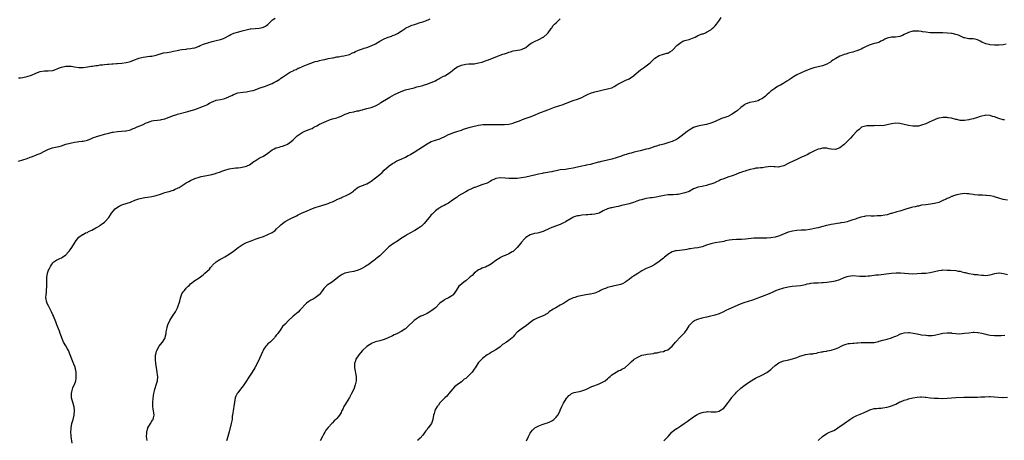
# Model space of a CAD drawing. Units: inches. Extents: x 2571000 to 2574000, y 1542000 to 1545000.
# Drawn here: x 2572578 to 2573036, y 1542669 to 1542865 of the extents above; entities that cross this region are included whole.
import ezdxf

# ---------------------------------------------------------------- set-up
doc = ezdxf.new("R2010")
doc.units = ezdxf.units.IN
doc.header["$MEASUREMENT"] = 0
doc.layers.add('LD25711542_10ft', color=112, linetype='Continuous')

msp = doc.modelspace()

# ---------------------------------------------------------------- linework, layer by layer
at = {"layer": 'LD25711542_10ft'}
for points, elevation in [([(2572636.8, 1542669.2), (2572636.57, 1542671), (2572636.61, 1542672.61), (2572636.64, 1542673), (2572637, 1542674.37), (2572637.17, 1542674.83), (2572637.21, 1542675), (2572638.32, 1542677), (2572639, 1542678.17), (2572639.37, 1542678.63), (2572639.57, 1542679), (2572639.73, 1542679.73), (2572640.1, 1542681), (2572639.96, 1542682.04), (2572639.81, 1542683), (2572639.67, 1542683.67), (2572639.44, 1542685), (2572639.45, 1542686.55), (2572639.44, 1542687), (2572639.82, 1542690.18), (2572639.96, 1542691), (2572640.28, 1542692.28), (2572640.4, 1542693), (2572640.52, 1542693.48), (2572641.09, 1542695), (2572641.68, 1542697), (2572641.8, 1542699), (2572641.69, 1542699.69), (2572641.51, 1542701), (2572641.14, 1542703.14), (2572640.91, 1542704.91), (2572640.75, 1542707), (2572640.78, 1542708.78), (2572640.77, 1542709), (2572640.8, 1542709.2), (2572641.21, 1542710.79), (2572641.29, 1542711), (2572642.46, 1542713), (2572643, 1542713.79), (2572644.02, 1542715), (2572645, 1542716.6), (2572645.22, 1542717), (2572645.25, 1542717.25), (2572645.67, 1542719), (2572645.74, 1542719.74), (2572645.93, 1542721), (2572646.15, 1542721.85), (2572646.47, 1542723), (2572647.43, 1542725), (2572648.67, 1542727), (2572649.99, 1542729), (2572651.01, 1542730.99), (2572651.97, 1542734.03), (2572652.11, 1542735), (2572652.8, 1542737), (2572653, 1542737.38), (2572653.64, 1542738.36), (2572654.12, 1542739), (2572655, 1542740.1), (2572655.95, 1542741), (2572656.46, 1542741.54), (2572657, 1542742.14), (2572659, 1542743.69), (2572661, 1542744.94), (2572662.2, 1542745.8), (2572663, 1542746.43), (2572663.3, 1542746.7), (2572663.7, 1542747), (2572665.77, 1542749), (2572666.33, 1542749.67), (2572667, 1542750.44), (2572667.24, 1542750.76), (2572667.45, 1542751), (2572669, 1542752.36), (2572669.85, 1542753), (2572670.62, 1542753.38), (2572671, 1542753.59), (2572671.93, 1542754.07), (2572673, 1542754.67), (2572675, 1542755.93), (2572676.45, 1542757), (2572677, 1542757.36), (2572679.19, 1542759), (2572681, 1542760.19), (2572682.42, 1542761), (2572683, 1542761.29), (2572685.66, 1542762.34), (2572687.12, 1542762.88), (2572689, 1542763.48), (2572691, 1542764.18), (2572693, 1542764.99), (2572695, 1542766.06), (2572696.31, 1542767), (2572697, 1542767.63), (2572698.4, 1542769), (2572698.67, 1542769.33), (2572699, 1542769.6), (2572699.74, 1542770.26), (2572701, 1542771.08), (2572703, 1542772.2), (2572704.9, 1542773.1), (2572705, 1542773.13), (2572706.22, 1542773.78), (2572707, 1542774.15), (2572708.62, 1542775), (2572709, 1542775.18), (2572711, 1542775.96), (2572713, 1542776.83), (2572713.35, 1542777), (2572714.5, 1542777.5), (2572715, 1542777.68), (2572717, 1542778.33), (2572717.58, 1542778.42), (2572719, 1542778.86), (2572719.13, 1542778.87), (2572721, 1542779.47), (2572721.94, 1542779.94), (2572723, 1542780.33), (2572724.82, 1542781.18), (2572725, 1542781.3), (2572727, 1542782.11), (2572727.6, 1542782.4), (2572729.08, 1542783), (2572731, 1542784.07), (2572732.37, 1542785), (2572732.74, 1542785.26), (2572733, 1542785.48), (2572735, 1542787.04), (2572737, 1542787.92), (2572739, 1542788.69), (2572740.49, 1542789.51), (2572741, 1542789.85), (2572744.98, 1542793.02), (2572746.08, 1542793.92), (2572747.12, 1542795), (2572749.36, 1542797), (2572751, 1542798.18), (2572751.5, 1542798.5), (2572753, 1542799.36), (2572755, 1542800.17), (2572757, 1542801.05), (2572758.22, 1542801.78), (2572759, 1542802.22), (2572759.48, 1542802.52), (2572761, 1542803.44), (2572767, 1542807.22), (2572769, 1542808.33), (2572770.88, 1542809), (2572773, 1542809.63), (2572773.96, 1542810.04), (2572775, 1542810.52), (2572775.31, 1542810.69), (2572777, 1542811.57), (2572777.88, 1542811.88), (2572779, 1542812.36), (2572780.94, 1542812.94), (2572783, 1542813.65), (2572783.96, 1542814.04), (2572785.47, 1542814.53), (2572787, 1542815.01), (2572789, 1542815.52), (2572789.67, 1542815.67), (2572791, 1542815.94), (2572792.06, 1542816.06), (2572793, 1542816.2), (2572794.23, 1542816.23), (2572795, 1542816.3), (2572798.31, 1542816.31), (2572799, 1542816.27), (2572800.27, 1542816.27), (2572801, 1542816.23), (2572802.26, 1542816.26), (2572803, 1542816.26), (2572805, 1542816.48), (2572807, 1542816.93), (2572807.23, 1542817), (2572808.55, 1542817.45), (2572809.96, 1542818.04), (2572811.4, 1542818.6), (2572812.63, 1542819), (2572815, 1542819.82), (2572817, 1542820.62), (2572819, 1542821.49), (2572823.17, 1542823.17), (2572826.27, 1542824.27), (2572830.37, 1542825.63), (2572831, 1542825.92), (2572831.82, 1542826.18), (2572833, 1542826.7), (2572835, 1542827.44), (2572837, 1542828.12), (2572839, 1542828.91), (2572840.39, 1542829.61), (2572841, 1542829.96), (2572841.69, 1542830.31), (2572843.08, 1542830.92), (2572845, 1542831.46), (2572847, 1542832), (2572849, 1542832.47), (2572851, 1542832.83), (2572851.64, 1542833), (2572853, 1542833.41), (2572854.06, 1542833.94), (2572855.33, 1542834.67), (2572855.82, 1542835), (2572857, 1542835.71), (2572859.85, 1542837), (2572860.69, 1542837.31), (2572861, 1542837.48), (2572863, 1542838.96), (2572865.42, 1542841), (2572866.33, 1542841.67), (2572868.09, 1542843), (2572869, 1542843.62), (2572870.75, 1542845), (2572871.94, 1542846.06), (2572873, 1542847.09), (2572875, 1542848.46), (2572877, 1542849.06), (2572878.59, 1542849.41), (2572879, 1542849.54), (2572879.96, 1542850.04), (2572881, 1542850.67), (2572881.34, 1542851), (2572883.18, 1542853), (2572885, 1542854.51), (2572886.02, 1542855), (2572887, 1542855.39), (2572887.55, 1542855.55), (2572889, 1542855.9), (2572890.46, 1542856.46), (2572891, 1542856.64), (2572891.77, 1542857), (2572892.56, 1542857.44), (2572893, 1542857.65), (2572895, 1542858.43), (2572895.46, 1542858.54), (2572896.56, 1542859), (2572897, 1542859.2), (2572899, 1542860.42), (2572899.64, 1542861), (2572900.39, 1542861.61), (2572901, 1542862.16), (2572901.67, 1542863), (2572903, 1542864.85), (2572903.85, 1542866.15)], 7680), ([(2572577, 1542837.98), (2572577.97, 1542838.03), (2572579, 1542838.13), (2572581, 1542838.56), (2572583, 1542839.25), (2572585, 1542840.16), (2572587, 1542840.94), (2572589, 1542841.2), (2572590.8, 1542841.2), (2572593, 1542841.43), (2572594.14, 1542841.86), (2572595, 1542842.13), (2572595.56, 1542842.44), (2572597.02, 1542842.98), (2572599, 1542843.47), (2572599.5, 1542843.5), (2572601.47, 1542843.47), (2572603, 1542843.18), (2572605, 1542842.86), (2572607, 1542842.85), (2572609.11, 1542843.11), (2572611, 1542843.44), (2572611.47, 1542843.47), (2572613, 1542843.77), (2572613.81, 1542843.81), (2572615, 1542844.02), (2572616.09, 1542844.09), (2572617, 1542844.19), (2572618.3, 1542844.3), (2572619, 1542844.34), (2572620.46, 1542844.46), (2572621, 1542844.47), (2572622.61, 1542844.61), (2572623, 1542844.62), (2572625, 1542844.83), (2572627, 1542845.16), (2572628.48, 1542845.52), (2572629, 1542845.65), (2572631, 1542846.35), (2572632.61, 1542847), (2572633, 1542847.14), (2572635, 1542847.67), (2572638.06, 1542848.06), (2572639, 1542848.16), (2572641, 1542848.6), (2572642.82, 1542849.18), (2572643, 1542849.22), (2572644.41, 1542849.59), (2572646.13, 1542849.87), (2572647.87, 1542850.13), (2572649, 1542850.35), (2572650.75, 1542850.75), (2572652.02, 1542851), (2572653, 1542851.17), (2572655, 1542851.38), (2572655.45, 1542851.45), (2572657, 1542851.59), (2572657.79, 1542851.79), (2572659, 1542852.01), (2572661, 1542852.77), (2572661.48, 1542853), (2572663, 1542853.63), (2572663.99, 1542854.01), (2572665, 1542854.36), (2572667, 1542854.92), (2572669, 1542855.33), (2572671, 1542855.79), (2572672.36, 1542856.36), (2572673, 1542856.6), (2572675, 1542857.75), (2572675.81, 1542858.19), (2572677.19, 1542858.81), (2572679.47, 1542859.47), (2572681, 1542859.84), (2572682.21, 1542860.21), (2572684.75, 1542860.75), (2572685, 1542860.79), (2572687, 1542860.97), (2572688.88, 1542861.12), (2572690.53, 1542861.47), (2572691, 1542861.64), (2572691.89, 1542862.11), (2572693, 1542862.91), (2572695, 1542864.84), (2572695.19, 1542865), (2572696.29, 1542865.71)], 7650), ([(2572577, 1542799.25), (2572579, 1542799.81), (2572581, 1542800.49), (2572582.38, 1542801), (2572583, 1542801.2), (2572584.28, 1542801.72), (2572585, 1542801.97), (2572585.69, 1542802.31), (2572587, 1542802.85), (2572589, 1542803.88), (2572591, 1542804.86), (2572591.48, 1542805), (2572592.62, 1542805.38), (2572594.26, 1542805.74), (2572595, 1542805.82), (2572595.9, 1542806.1), (2572597, 1542806.35), (2572599, 1542807.06), (2572601, 1542807.65), (2572603, 1542808.03), (2572604.23, 1542808.23), (2572605, 1542808.29), (2572606.54, 1542808.54), (2572607, 1542808.57), (2572609, 1542809.01), (2572611, 1542809.74), (2572611.84, 1542810.16), (2572613, 1542810.54), (2572613.33, 1542810.67), (2572615, 1542811.22), (2572617, 1542811.79), (2572619, 1542812.3), (2572620.66, 1542812.66), (2572621, 1542812.72), (2572623, 1542812.99), (2572624.89, 1542813.11), (2572626.72, 1542813.28), (2572627, 1542813.32), (2572628.38, 1542813.62), (2572629, 1542813.81), (2572630.36, 1542814.36), (2572631, 1542814.6), (2572631.88, 1542815), (2572633, 1542815.44), (2572633.83, 1542815.83), (2572635, 1542816.35), (2572636.34, 1542817), (2572637, 1542817.28), (2572638.29, 1542817.71), (2572639, 1542817.92), (2572639.91, 1542818.09), (2572641.68, 1542818.32), (2572643, 1542818.47), (2572643.44, 1542818.56), (2572645, 1542818.92), (2572647, 1542819.67), (2572649, 1542820.48), (2572650.64, 1542821), (2572651, 1542821.11), (2572655.67, 1542822.33), (2572657.23, 1542822.77), (2572659, 1542823.33), (2572661, 1542824.01), (2572663, 1542824.81), (2572664.52, 1542825.48), (2572665, 1542825.75), (2572665.86, 1542826.14), (2572667, 1542826.8), (2572667.48, 1542827), (2572669, 1542827.54), (2572671, 1542827.94), (2572672.27, 1542828.27), (2572673, 1542828.41), (2572674.83, 1542829.17), (2572675, 1542829.27), (2572676.2, 1542829.8), (2572677, 1542830.28), (2572678.97, 1542830.97), (2572681.32, 1542831.32), (2572683, 1542831.54), (2572683.65, 1542831.65), (2572685, 1542831.9), (2572686.18, 1542832.18), (2572687, 1542832.41), (2572689, 1542833.13), (2572690.32, 1542833.68), (2572691, 1542833.88), (2572691.8, 1542834.2), (2572693, 1542834.57), (2572695, 1542835.36), (2572695.8, 1542835.8), (2572697, 1542836.43), (2572698.55, 1542837.45), (2572699, 1542837.77), (2572699.74, 1542838.26), (2572700.67, 1542839), (2572701.57, 1542839.57), (2572703, 1542840.43), (2572704.03, 1542841), (2572704.69, 1542841.31), (2572705, 1542841.5), (2572706.07, 1542841.93), (2572707, 1542842.43), (2572707.42, 1542842.58), (2572709.44, 1542843.44), (2572711, 1542844.02), (2572713, 1542844.85), (2572715, 1542845.57), (2572716.18, 1542845.82), (2572717, 1542846.07), (2572718.4, 1542846.4), (2572719.46, 1542846.54), (2572721.06, 1542846.94), (2572723, 1542847.33), (2572723.38, 1542847.38), (2572725, 1542847.73), (2572725.84, 1542847.84), (2572727, 1542848.11), (2572728.29, 1542848.29), (2572731, 1542848.93), (2572731.18, 1542849), (2572732.35, 1542849.65), (2572733, 1542849.87), (2572733.7, 1542850.3), (2572735.12, 1542850.88), (2572737, 1542851.55), (2572737.75, 1542851.75), (2572739, 1542852.12), (2572741, 1542852.83), (2572741.35, 1542853), (2572743, 1542853.88), (2572745, 1542855.09), (2572747, 1542856.14), (2572749, 1542856.9), (2572750.56, 1542857.44), (2572751, 1542857.65), (2572752, 1542858), (2572753, 1542858.54), (2572753.33, 1542858.67), (2572755, 1542859.73), (2572756.76, 1542861), (2572757, 1542861.15), (2572759, 1542862.11), (2572759.64, 1542862.36), (2572761.57, 1542863), (2572763.75, 1542863.75), (2572765, 1542864.14), (2572766.74, 1542864.74), (2572767, 1542864.81), (2572767.48, 1542865), (2572768.52, 1542865.48)], 7660), ([(2572601.88, 1542667.88), (2572601.51, 1542671), (2572601.47, 1542671.47), (2572601.38, 1542673), (2572601.47, 1542674.53), (2572601.48, 1542675), (2572601.84, 1542677), (2572602.06, 1542677.94), (2572602.39, 1542679), (2572602.91, 1542680.91), (2572603.1, 1542683.1), (2572602.85, 1542684.85), (2572602.71, 1542685.29), (2572602.22, 1542687), (2572601.98, 1542687.98), (2572601.68, 1542689), (2572601.56, 1542690.44), (2572601.56, 1542691), (2572601.79, 1542691.79), (2572602.04, 1542693), (2572602.31, 1542693.69), (2572602.94, 1542695), (2572603, 1542695.16), (2572603.58, 1542697), (2572603.8, 1542698.2), (2572603.86, 1542699), (2572603.81, 1542699.81), (2572603.78, 1542701), (2572603.45, 1542702.55), (2572603.37, 1542703), (2572603.29, 1542703.29), (2572602.74, 1542704.74), (2572601.75, 1542707), (2572600.16, 1542711), (2572599.78, 1542711.78), (2572599, 1542713.17), (2572597.93, 1542715), (2572597.65, 1542715.65), (2572597.13, 1542717), (2572597, 1542717.41), (2572596.42, 1542719), (2572596.01, 1542720.01), (2572594.84, 1542723), (2572594.38, 1542724.38), (2572593.29, 1542727), (2572593.19, 1542727.19), (2572593, 1542727.59), (2572592.37, 1542729), (2572591.4, 1542731), (2572591.29, 1542731.29), (2572591, 1542731.91), (2572590.38, 1542733), (2572590.04, 1542734.04), (2572589.81, 1542735), (2572589.77, 1542735.77), (2572589.84, 1542737), (2572589.96, 1542738.04), (2572590.04, 1542739), (2572590.14, 1542741), (2572590.12, 1542742.12), (2572590.11, 1542744.11), (2572590.16, 1542745), (2572590.49, 1542747), (2572591, 1542748.48), (2572591.22, 1542749), (2572591.79, 1542750.21), (2572592.29, 1542751), (2572593, 1542751.97), (2572594.42, 1542753), (2572594.78, 1542753.22), (2572595, 1542753.31), (2572596.14, 1542753.86), (2572597, 1542754.24), (2572597.47, 1542754.53), (2572599, 1542755.67), (2572600.29, 1542757), (2572600.62, 1542757.38), (2572601, 1542757.86), (2572601.81, 1542759), (2572603, 1542761.06), (2572603.76, 1542762.24), (2572604.35, 1542763), (2572605, 1542763.76), (2572606.82, 1542765), (2572607, 1542765.1), (2572608.22, 1542765.78), (2572609, 1542766.07), (2572609.53, 1542766.47), (2572611.06, 1542767.06), (2572613, 1542768.11), (2572614.48, 1542769), (2572614.78, 1542769.22), (2572615, 1542769.34), (2572615.91, 1542770.09), (2572617, 1542770.87), (2572617.15, 1542771), (2572619, 1542772.94), (2572619.05, 1542773), (2572619.76, 1542774.24), (2572620.3, 1542775), (2572621, 1542775.88), (2572621.97, 1542777), (2572622.53, 1542777.47), (2572623.78, 1542778.22), (2572625, 1542778.81), (2572625.52, 1542779), (2572629, 1542780.12), (2572631.1, 1542781), (2572632.49, 1542781.51), (2572633, 1542781.67), (2572635, 1542782.14), (2572635.75, 1542782.25), (2572637, 1542782.47), (2572639, 1542782.8), (2572641, 1542783.26), (2572643, 1542783.91), (2572644.28, 1542784.28), (2572645, 1542784.55), (2572646.91, 1542785.09), (2572647, 1542785.11), (2572648.4, 1542785.59), (2572649, 1542785.77), (2572649.89, 1542786.11), (2572651, 1542786.63), (2572651.27, 1542786.73), (2572651.72, 1542787), (2572655, 1542789.15), (2572656.24, 1542789.76), (2572657, 1542790.18), (2572657.56, 1542790.44), (2572658.73, 1542791), (2572659, 1542791.11), (2572661, 1542791.75), (2572662.02, 1542792.01), (2572664.59, 1542792.59), (2572666.94, 1542793.06), (2572668.57, 1542793.43), (2572669, 1542793.55), (2572671, 1542794.25), (2572671.5, 1542794.5), (2572673, 1542795.08), (2572675, 1542795.66), (2572677, 1542795.95), (2572678.07, 1542796.07), (2572679, 1542796.14), (2572680.3, 1542796.3), (2572681, 1542796.38), (2572683, 1542796.84), (2572683.37, 1542797), (2572684.44, 1542797.56), (2572685, 1542797.93), (2572686.39, 1542799), (2572687, 1542799.42), (2572689, 1542800.53), (2572689.93, 1542801), (2572690.66, 1542801.34), (2572691.92, 1542802.08), (2572693.03, 1542803), (2572695, 1542804.5), (2572695.9, 1542805), (2572696.64, 1542805.36), (2572697, 1542805.49), (2572698.21, 1542805.79), (2572699, 1542806.02), (2572699.82, 1542806.18), (2572701, 1542806.6), (2572701.78, 1542807), (2572703, 1542807.69), (2572704.79, 1542809.21), (2572705, 1542809.43), (2572705.83, 1542810.17), (2572706.67, 1542811), (2572707, 1542811.3), (2572709, 1542812.62), (2572709.88, 1542813), (2572711, 1542813.42), (2572712.12, 1542813.88), (2572713, 1542814.22), (2572713.51, 1542814.49), (2572714.38, 1542815), (2572715.69, 1542815.69), (2572717, 1542816.41), (2572720.2, 1542817.8), (2572721.62, 1542818.38), (2572723, 1542818.9), (2572725, 1542819.45), (2572725.75, 1542819.75), (2572727, 1542820.15), (2572729, 1542821.13), (2572730.39, 1542821.61), (2572731, 1542821.8), (2572733, 1542822.2), (2572734.57, 1542822.57), (2572735.29, 1542822.71), (2572736.27, 1542823), (2572737, 1542823.18), (2572737.26, 1542823.26), (2572739, 1542823.68), (2572741, 1542824.21), (2572743, 1542824.98), (2572745, 1542826.08), (2572745.55, 1542826.45), (2572749, 1542828.6), (2572749.68, 1542829), (2572751.82, 1542830.18), (2572755, 1542831.7), (2572757, 1542832.45), (2572759, 1542832.95), (2572761, 1542833.4), (2572762.25, 1542833.75), (2572763, 1542833.9), (2572763.82, 1542834.18), (2572765, 1542834.45), (2572765.41, 1542834.59), (2572766.94, 1542835), (2572769, 1542835.78), (2572771, 1542836.68), (2572771.56, 1542837), (2572772.44, 1542837.56), (2572773, 1542837.81), (2572774.71, 1542838.71), (2572775.23, 1542839), (2572777, 1542840.07), (2572778.67, 1542841.33), (2572779, 1542841.61), (2572779.82, 1542842.18), (2572780.87, 1542843), (2572781, 1542843.08), (2572781.15, 1542843.15), (2572783, 1542843.96), (2572785, 1542844.41), (2572786.47, 1542844.47), (2572787, 1542844.51), (2572789, 1542844.58), (2572791, 1542844.91), (2572792.63, 1542845.37), (2572793, 1542845.5), (2572794.15, 1542845.85), (2572795, 1542846.16), (2572795.66, 1542846.34), (2572799, 1542847.82), (2572800.3, 1542848.3), (2572801, 1542848.59), (2572802.28, 1542849), (2572803, 1542849.2), (2572804.36, 1542849.64), (2572805, 1542849.88), (2572805.87, 1542850.13), (2572807, 1542850.5), (2572810.2, 1542851), (2572811, 1542851.14), (2572811.31, 1542851.31), (2572813, 1542852.12), (2572814.04, 1542853), (2572815, 1542853.76), (2572815.72, 1542854.28), (2572817.02, 1542854.98), (2572819, 1542855.81), (2572821, 1542856.87), (2572821.18, 1542857), (2572823, 1542858.67), (2572823.32, 1542859), (2572824.76, 1542861), (2572824.84, 1542861.16), (2572825, 1542861.35), (2572825.69, 1542862.31), (2572826.33, 1542863), (2572827, 1542863.67), (2572828.43, 1542865), (2572829, 1542865.51)], 7670), ([(2573036.35, 1542853.65), (2573035, 1542853.43), (2573033, 1542853.25), (2573031, 1542853.22), (2573029, 1542853.37), (2573028.52, 1542853.48), (2573027, 1542853.78), (2573025.59, 1542854.41), (2573025, 1542854.62), (2573024.26, 1542855), (2573023, 1542855.74), (2573022.01, 1542856.01), (2573021, 1542856.19), (2573020.22, 1542856.22), (2573019, 1542856.2), (2573018.31, 1542856.31), (2573017, 1542856.57), (2573016.68, 1542856.68), (2573016.07, 1542857), (2573014.2, 1542857.8), (2573013, 1542858.25), (2573011.35, 1542858.65), (2573011, 1542858.7), (2573009.13, 1542858.87), (2573007, 1542859), (2573005, 1542859), (2573003, 1542858.92), (2573001, 1542858.97), (2572999, 1542859.24), (2572997.48, 1542859.48), (2572997, 1542859.53), (2572995.71, 1542859.71), (2572995, 1542859.74), (2572993.74, 1542859.74), (2572993, 1542859.67), (2572991, 1542859.16), (2572990.63, 1542859), (2572989, 1542858.11), (2572988.23, 1542857.77), (2572987, 1542857.23), (2572984.93, 1542856.93), (2572983, 1542856.97), (2572981, 1542856.54), (2572980.01, 1542856.01), (2572979, 1542855.44), (2572978.13, 1542855), (2572977.42, 1542854.58), (2572977, 1542854.51), (2572975.89, 1542854.11), (2572975, 1542853.97), (2572972.73, 1542853.27), (2572971, 1542852.43), (2572969.74, 1542851.74), (2572969, 1542851.36), (2572968.15, 1542851), (2572967, 1542850.54), (2572965.81, 1542850.19), (2572965, 1542850), (2572964.23, 1542849.77), (2572963, 1542849.44), (2572961.79, 1542849), (2572961, 1542848.8), (2572960.66, 1542848.66), (2572959, 1542848.09), (2572957.12, 1542847), (2572955.75, 1542846.25), (2572955, 1542845.56), (2572954.63, 1542845.37), (2572954.11, 1542845), (2572953, 1542844.31), (2572951, 1542843.55), (2572947, 1542842.72), (2572945, 1542842.05), (2572942.38, 1542841), (2572941, 1542840.4), (2572939, 1542839.47), (2572937.52, 1542838.48), (2572937, 1542838.19), (2572936.36, 1542837.64), (2572935.43, 1542837), (2572934.39, 1542836.38), (2572933, 1542835.54), (2572931.38, 1542834.62), (2572931, 1542834.38), (2572930.09, 1542833.91), (2572929, 1542833.15), (2572928.75, 1542833), (2572927, 1542831.76), (2572926.09, 1542831), (2572925, 1542830.03), (2572924.46, 1542829.54), (2572923.9, 1542829), (2572923, 1542828.34), (2572921.72, 1542827.72), (2572921, 1542827.35), (2572919, 1542826.89), (2572917, 1542826.52), (2572915.96, 1542826.04), (2572915, 1542825.69), (2572914.63, 1542825.37), (2572914.09, 1542825), (2572913, 1542824.17), (2572911.33, 1542822.67), (2572911, 1542822.48), (2572909, 1542821.05), (2572907, 1542820.07), (2572905.58, 1542819.58), (2572903.99, 1542819), (2572903, 1542818.59), (2572901.9, 1542818.1), (2572901, 1542817.66), (2572900.52, 1542817.48), (2572899.43, 1542817), (2572899, 1542816.83), (2572897, 1542816.28), (2572896.13, 1542816.13), (2572893.66, 1542815.66), (2572893, 1542815.51), (2572891.44, 1542815), (2572891, 1542814.83), (2572889, 1542813.66), (2572888.08, 1542813), (2572885.21, 1542810.79), (2572884.04, 1542809.96), (2572883, 1542809.3), (2572881, 1542808.35), (2572879.99, 1542807.99), (2572879, 1542807.67), (2572877.14, 1542807.14), (2572875.3, 1542806.7), (2572875, 1542806.59), (2572873.76, 1542806.24), (2572873, 1542805.96), (2572871, 1542805.28), (2572870.06, 1542805), (2572869, 1542804.73), (2572866.07, 1542804.07), (2572863.42, 1542803.43), (2572861.92, 1542803), (2572861, 1542802.76), (2572859.64, 1542802.36), (2572859, 1542802.13), (2572858.15, 1542801.85), (2572857, 1542801.4), (2572855.88, 1542801), (2572855, 1542800.71), (2572853, 1542800.16), (2572849, 1542799.26), (2572847.93, 1542799), (2572847, 1542798.79), (2572846.7, 1542798.7), (2572845, 1542798.26), (2572843.97, 1542798.03), (2572843, 1542797.72), (2572841, 1542797.33), (2572840.74, 1542797.26), (2572838.94, 1542796.94), (2572837, 1542796.43), (2572836.28, 1542796.28), (2572835, 1542795.93), (2572833, 1542795.57), (2572831.39, 1542795.39), (2572829, 1542795.15), (2572827, 1542794.78), (2572825.57, 1542794.43), (2572825, 1542794.31), (2572823.89, 1542794.11), (2572823, 1542793.9), (2572822.19, 1542793.81), (2572821, 1542793.56), (2572820.51, 1542793.49), (2572818.88, 1542793.12), (2572817, 1542792.63), (2572815, 1542792.16), (2572813, 1542791.74), (2572811, 1542791.38), (2572809, 1542791.13), (2572807, 1542791.08), (2572805.19, 1542791.19), (2572805, 1542791.19), (2572803.33, 1542791.33), (2572801, 1542791.41), (2572799, 1542791.14), (2572798.63, 1542791), (2572797, 1542790.16), (2572796.3, 1542789.7), (2572794.96, 1542789.04), (2572793, 1542788.28), (2572791.97, 1542787.97), (2572791, 1542787.64), (2572789.31, 1542787), (2572789, 1542786.87), (2572787.74, 1542786.26), (2572787, 1542785.94), (2572786.36, 1542785.64), (2572785.12, 1542785), (2572783, 1542783.79), (2572781.72, 1542783), (2572781, 1542782.49), (2572780.1, 1542781.9), (2572778.93, 1542781), (2572777, 1542779.7), (2572775.83, 1542779), (2572775, 1542778.54), (2572773.96, 1542778.04), (2572773, 1542777.49), (2572772.69, 1542777.31), (2572772.22, 1542777), (2572771, 1542776.08), (2572769.81, 1542775), (2572769.4, 1542774.6), (2572769, 1542774.18), (2572767.96, 1542773), (2572766.37, 1542771), (2572765.74, 1542770.26), (2572764.74, 1542769.26), (2572764.41, 1542769), (2572763, 1542768.03), (2572761.32, 1542767), (2572759, 1542765.63), (2572757.88, 1542765), (2572757, 1542764.42), (2572754.72, 1542763), (2572753.73, 1542762.27), (2572753, 1542761.83), (2572752.53, 1542761.47), (2572751.72, 1542761), (2572751, 1542760.53), (2572749.28, 1542759.28), (2572748.91, 1542759), (2572746.97, 1542757.03), (2572745, 1542755.09), (2572743.79, 1542754.21), (2572743, 1542753.57), (2572742.67, 1542753.33), (2572742.27, 1542753), (2572739.63, 1542751), (2572739, 1542750.59), (2572738.01, 1542749.99), (2572737, 1542749.44), (2572736.09, 1542749), (2572735, 1542748.53), (2572733, 1542747.9), (2572731, 1542747.51), (2572729, 1542747.07), (2572728.81, 1542747), (2572727.58, 1542746.42), (2572727, 1542746.09), (2572726.34, 1542745.66), (2572725.47, 1542745), (2572723, 1542743.06), (2572720.59, 1542741.41), (2572720.1, 1542741), (2572719, 1542739.87), (2572718.33, 1542739), (2572717, 1542737.2), (2572716.82, 1542737), (2572715, 1542735.51), (2572714.12, 1542735), (2572713, 1542734.45), (2572712.09, 1542733.91), (2572711, 1542733.05), (2572708.02, 1542729.98), (2572707, 1542728.98), (2572704.74, 1542727), (2572702.57, 1542725), (2572701, 1542723.34), (2572699.83, 1542722.17), (2572699.02, 1542721), (2572697.57, 1542719), (2572697.28, 1542718.72), (2572697, 1542718.32), (2572696.39, 1542717.61), (2572695.98, 1542717), (2572694, 1542715), (2572693.45, 1542714.55), (2572693, 1542714.13), (2572692.43, 1542713.57), (2572692.01, 1542713), (2572691, 1542711.52), (2572690.71, 1542711), (2572690.46, 1542710.46), (2572689.84, 1542709), (2572688.37, 1542705.63), (2572686.93, 1542703), (2572685.72, 1542701), (2572683.78, 1542698.22), (2572683, 1542696.96), (2572681.46, 1542694.54), (2572680.31, 1542693), (2572679, 1542691.39), (2572678.71, 1542691), (2572678.13, 1542689.87), (2572677.73, 1542689), (2572677.4, 1542687), (2572677.19, 1542685), (2572677, 1542684.06), (2572676.5, 1542681), (2572676.42, 1542680.42), (2572676.29, 1542679), (2572675.95, 1542677), (2572675, 1542673.24), (2572674.4, 1542671), (2572674.08, 1542669.92), (2572673.78, 1542669)], 7690), ([(2573035.57, 1542818.43), (2573035, 1542818.42), (2573033, 1542819.01), (2573031, 1542819.79), (2573030.06, 1542820.06), (2573029, 1542820.41), (2573027, 1542820.56), (2573026.47, 1542820.47), (2573025, 1542820.16), (2573023.81, 1542819.81), (2573023, 1542819.54), (2573021.03, 1542818.97), (2573019.43, 1542818.57), (2573019, 1542818.46), (2573017, 1542818.14), (2573015.8, 1542818.2), (2573015, 1542818.19), (2573013.42, 1542818.58), (2573013, 1542818.65), (2573011, 1542819.19), (2573009.4, 1542819.4), (2573009, 1542819.48), (2573007, 1542819.47), (2573005.23, 1542819.23), (2573005, 1542819.18), (2573004.4, 1542819), (2573003.39, 1542818.61), (2573003, 1542818.5), (2573002.01, 1542817.99), (2573000.65, 1542817.35), (2572999.93, 1542817), (2572999, 1542816.59), (2572997, 1542815.9), (2572995.57, 1542815.57), (2572995, 1542815.46), (2572993, 1542815.44), (2572991, 1542815.77), (2572987, 1542816.69), (2572985, 1542816.86), (2572983, 1542816.59), (2572981, 1542816.08), (2572979, 1542815.73), (2572977.76, 1542815.76), (2572977, 1542815.7), (2572975.77, 1542815.77), (2572975, 1542815.73), (2572973, 1542815.71), (2572971.59, 1542815.59), (2572971, 1542815.56), (2572969.16, 1542815), (2572969, 1542814.93), (2572967.98, 1542814.02), (2572967, 1542813.24), (2572965, 1542811.12), (2572964.01, 1542809.99), (2572963.08, 1542809), (2572961, 1542806.98), (2572959, 1542805.37), (2572957, 1542804.59), (2572955, 1542804.78), (2572954.13, 1542805), (2572953, 1542805.23), (2572951, 1542805.24), (2572949.96, 1542805), (2572949, 1542804.73), (2572947, 1542803.9), (2572945.07, 1542803), (2572943.79, 1542802.2), (2572943, 1542801.8), (2572942.49, 1542801.51), (2572941.23, 1542801), (2572939, 1542800.05), (2572935.57, 1542798.43), (2572935, 1542798.06), (2572933, 1542797), (2572931, 1542796.53), (2572930.49, 1542796.49), (2572929, 1542796.54), (2572928.53, 1542796.53), (2572927, 1542796.69), (2572924.42, 1542796.42), (2572923, 1542796.13), (2572922.14, 1542796.14), (2572921, 1542795.98), (2572919.88, 1542795.88), (2572919, 1542795.7), (2572917.25, 1542795.25), (2572915.3, 1542794.7), (2572915, 1542794.6), (2572913.73, 1542794.27), (2572913, 1542793.97), (2572912.29, 1542793.71), (2572910.58, 1542793), (2572909, 1542792.4), (2572907, 1542791.7), (2572905, 1542790.93), (2572903.55, 1542790.45), (2572903, 1542790.17), (2572901, 1542789.28), (2572900.83, 1542789.17), (2572900.45, 1542789), (2572899, 1542788.45), (2572898.3, 1542788.3), (2572897, 1542787.84), (2572895.63, 1542787.63), (2572895, 1542787.48), (2572893, 1542787.11), (2572892.67, 1542787), (2572891.48, 1542786.52), (2572891, 1542786.29), (2572888.87, 1542785.13), (2572887, 1542784.4), (2572886.24, 1542784.24), (2572885, 1542783.93), (2572883.75, 1542783.76), (2572883, 1542783.67), (2572881.57, 1542783.57), (2572881, 1542783.58), (2572879.5, 1542783.5), (2572879, 1542783.49), (2572877.27, 1542783.27), (2572875, 1542782.8), (2572873.52, 1542782.48), (2572871.79, 1542782.21), (2572871, 1542782.11), (2572869, 1542781.79), (2572868.34, 1542781.66), (2572866.72, 1542781.28), (2572865.79, 1542781), (2572865, 1542780.74), (2572864.55, 1542780.55), (2572863, 1542780.01), (2572861.53, 1542779.53), (2572861, 1542779.38), (2572859, 1542778.89), (2572857.5, 1542778.5), (2572857, 1542778.43), (2572855.88, 1542778.12), (2572855, 1542777.96), (2572853, 1542777.53), (2572852.56, 1542777.44), (2572851, 1542777), (2572849, 1542776.1), (2572847, 1542775.03), (2572845, 1542774.47), (2572843.63, 1542774.37), (2572843, 1542774.35), (2572841.74, 1542774.26), (2572841, 1542774.24), (2572839, 1542774), (2572837.81, 1542773.81), (2572837, 1542773.7), (2572836.43, 1542773.57), (2572835, 1542773.13), (2572834.91, 1542773.09), (2572834.75, 1542773), (2572831.49, 1542771), (2572831.2, 1542770.8), (2572830.47, 1542770.47), (2572829, 1542769.75), (2572825, 1542768.26), (2572823.71, 1542767.71), (2572823, 1542767.43), (2572822.01, 1542767), (2572821, 1542766.51), (2572819.9, 1542766.1), (2572819, 1542765.84), (2572818.32, 1542765.68), (2572817, 1542765.46), (2572815, 1542764.98), (2572813, 1542763.7), (2572812.3, 1542763), (2572811, 1542761.47), (2572810.64, 1542761), (2572809, 1542759), (2572807.96, 1542758.04), (2572807, 1542757.2), (2572806.67, 1542757), (2572805, 1542756.05), (2572803.32, 1542755.32), (2572802.47, 1542755), (2572801.45, 1542754.55), (2572801, 1542754.23), (2572799, 1542753), (2572797, 1542751.36), (2572796.29, 1542751), (2572795.51, 1542750.49), (2572795, 1542750.32), (2572794.17, 1542749.83), (2572793, 1542749.55), (2572792.65, 1542749.35), (2572791.87, 1542749), (2572791, 1542748.55), (2572789, 1542747.09), (2572787.99, 1542746.01), (2572787, 1542745.28), (2572786.73, 1542745), (2572785, 1542743.55), (2572784.25, 1542743), (2572783, 1542742), (2572781.79, 1542741), (2572780.49, 1542739), (2572779.94, 1542738.06), (2572779.24, 1542737), (2572779, 1542736.76), (2572778.48, 1542736.48), (2572777, 1542735.6), (2572775.26, 1542734.74), (2572775, 1542734.57), (2572772.97, 1542733.03), (2572770.91, 1542731), (2572768.7, 1542729.3), (2572768.24, 1542729), (2572767, 1542728.27), (2572765, 1542727.34), (2572764.2, 1542727), (2572763.4, 1542726.6), (2572763, 1542726.38), (2572762.15, 1542725.85), (2572760.97, 1542725.03), (2572757.98, 1542722.02), (2572757, 1542721.2), (2572756.74, 1542721), (2572755, 1542719.88), (2572753, 1542718.86), (2572751.7, 1542718.3), (2572751, 1542717.93), (2572749, 1542717), (2572747, 1542716.23), (2572745, 1542715.62), (2572743, 1542715.07), (2572741.55, 1542714.45), (2572741, 1542714.24), (2572740.24, 1542713.76), (2572739, 1542712.95), (2572736.97, 1542711), (2572736.02, 1542709.98), (2572735.24, 1542709), (2572733.96, 1542707), (2572733.68, 1542706.32), (2572733.29, 1542705), (2572733.23, 1542703), (2572734.04, 1542699), (2572734.02, 1542697), (2572733.62, 1542695), (2572732.93, 1542693), (2572731.92, 1542691), (2572731.56, 1542690.44), (2572731, 1542689.24), (2572729.36, 1542686.64), (2572729, 1542685.89), (2572728.59, 1542685.41), (2572728.32, 1542685), (2572727.78, 1542683.78), (2572727.25, 1542682.75), (2572727, 1542682.18), (2572726.53, 1542681.47), (2572726.34, 1542681), (2572725, 1542679.42), (2572724.66, 1542679), (2572723.76, 1542678.24), (2572723, 1542677.37), (2572722.8, 1542677.2), (2572722.65, 1542677), (2572721, 1542675.25), (2572720, 1542674), (2572719.44, 1542673), (2572719, 1542672.27), (2572718.34, 1542671), (2572717.33, 1542669)], 7700), ([(2573037, 1542781.02), (2573035, 1542781.42), (2573033, 1542782), (2573031.5, 1542782.5), (2573031, 1542782.65), (2573030.7, 1542782.7), (2573029, 1542783.07), (2573027.19, 1542783.19), (2573027, 1542783.23), (2573025.32, 1542783.32), (2573025, 1542783.37), (2573023.44, 1542783.44), (2573021.59, 1542783.59), (2573021, 1542783.62), (2573019.82, 1542783.82), (2573019, 1542783.93), (2573018.02, 1542784.02), (2573017, 1542784.09), (2573015.99, 1542783.99), (2573015, 1542783.84), (2573013.48, 1542783.48), (2573011.92, 1542783), (2573011.24, 1542782.76), (2573011, 1542782.7), (2573009.82, 1542782.18), (2573009, 1542781.86), (2573008.41, 1542781.59), (2573007.27, 1542781), (2573007, 1542780.84), (2573005, 1542779.94), (2573003, 1542779.44), (2573001.15, 1542779.15), (2572999, 1542778.91), (2572997, 1542778.66), (2572995.68, 1542778.32), (2572995, 1542778.24), (2572994.07, 1542777.93), (2572993, 1542777.77), (2572992.41, 1542777.59), (2572990.8, 1542777.2), (2572990.19, 1542777), (2572988.39, 1542776.39), (2572987, 1542775.97), (2572985.57, 1542775.57), (2572985, 1542775.43), (2572983.12, 1542774.88), (2572982.82, 1542774.82), (2572981, 1542774.28), (2572980, 1542774), (2572978.23, 1542773.77), (2572977, 1542773.68), (2572976.32, 1542773.68), (2572975, 1542773.66), (2572973.67, 1542773.67), (2572973, 1542773.7), (2572971, 1542773.57), (2572970.5, 1542773.5), (2572968.85, 1542773.15), (2572968.33, 1542773), (2572967, 1542772.57), (2572966.28, 1542772.28), (2572965, 1542771.87), (2572963.24, 1542771.24), (2572962.38, 1542771), (2572961, 1542770.7), (2572959.55, 1542770.45), (2572959, 1542770.39), (2572957.82, 1542770.18), (2572957, 1542770.09), (2572956.09, 1542769.91), (2572955, 1542769.74), (2572954.39, 1542769.61), (2572952.78, 1542769.22), (2572950.56, 1542768.56), (2572949, 1542768.17), (2572947.94, 1542767.94), (2572945, 1542767.35), (2572943, 1542767.1), (2572941.06, 1542767.06), (2572939, 1542766.98), (2572937, 1542766.68), (2572935.69, 1542766.31), (2572935, 1542766.1), (2572931, 1542764.45), (2572929, 1542763.88), (2572927, 1542763.53), (2572925, 1542763.36), (2572923.34, 1542763.34), (2572921.38, 1542763.38), (2572921, 1542763.41), (2572919.34, 1542763.34), (2572919, 1542763.34), (2572915.15, 1542762.85), (2572913.28, 1542762.72), (2572913, 1542762.73), (2572911.34, 1542762.66), (2572911, 1542762.67), (2572909, 1542762.56), (2572907.6, 1542762.4), (2572905.9, 1542762.1), (2572905, 1542761.87), (2572904.28, 1542761.72), (2572903, 1542761.43), (2572901, 1542761.13), (2572899, 1542760.75), (2572897, 1542760.06), (2572895, 1542759.35), (2572893, 1542758.91), (2572891.3, 1542758.7), (2572889.55, 1542758.45), (2572889, 1542758.34), (2572887.85, 1542758.15), (2572887, 1542757.97), (2572884.39, 1542757.61), (2572883, 1542757.5), (2572882.61, 1542757.39), (2572881.01, 1542757), (2572879, 1542755.77), (2572878.03, 1542755), (2572877.49, 1542754.51), (2572877, 1542754.1), (2572876.37, 1542753.63), (2572875, 1542752.49), (2572873, 1542751.09), (2572871.65, 1542750.35), (2572871, 1542750.04), (2572869.36, 1542749.36), (2572869, 1542749.2), (2572867, 1542748.13), (2572865, 1542746.89), (2572863.88, 1542746.12), (2572863, 1542745.62), (2572862.63, 1542745.37), (2572862.11, 1542745), (2572861, 1542744.16), (2572859.19, 1542742.81), (2572859, 1542742.7), (2572857.87, 1542742.13), (2572857, 1542741.75), (2572855, 1542741.25), (2572853.42, 1542741), (2572853, 1542740.92), (2572851, 1542740.42), (2572849.98, 1542739.98), (2572849, 1542739.59), (2572847.77, 1542739), (2572847.27, 1542738.73), (2572845.87, 1542738.13), (2572845, 1542737.81), (2572844.38, 1542737.62), (2572843, 1542737.29), (2572842.78, 1542737.22), (2572840.9, 1542736.9), (2572837, 1542736.13), (2572835.73, 1542735.73), (2572835, 1542735.57), (2572833.67, 1542735), (2572833.22, 1542734.78), (2572831, 1542733.32), (2572830.56, 1542733), (2572829, 1542732.1), (2572826.87, 1542731), (2572825.7, 1542730.3), (2572825, 1542729.79), (2572824.51, 1542729.49), (2572823.87, 1542729), (2572823, 1542728.24), (2572821, 1542727.16), (2572819, 1542726.49), (2572818, 1542726), (2572817, 1542725.54), (2572816.69, 1542725.31), (2572816.23, 1542725), (2572815, 1542724.12), (2572813.26, 1542722.74), (2572810.77, 1542721), (2572809, 1542719.53), (2572807.75, 1542718.25), (2572807, 1542717.37), (2572806.65, 1542717), (2572805, 1542715.67), (2572804.01, 1542715), (2572803.37, 1542714.63), (2572803, 1542714.34), (2572802.15, 1542713.85), (2572801, 1542712.83), (2572799, 1542711.34), (2572797, 1542710.24), (2572796.26, 1542709.74), (2572795, 1542709.07), (2572793, 1542707.49), (2572792.46, 1542707), (2572791, 1542705.4), (2572790.7, 1542705), (2572789.42, 1542703), (2572789, 1542702.42), (2572788.04, 1542701), (2572786.05, 1542699), (2572785.46, 1542698.54), (2572785, 1542698.08), (2572784.34, 1542697.66), (2572783, 1542696.52), (2572781, 1542695.05), (2572779.84, 1542694.16), (2572779, 1542693.14), (2572777.1, 1542691), (2572776.15, 1542689.85), (2572775.28, 1542689), (2572775, 1542688.68), (2572773, 1542686.65), (2572772.32, 1542685.68), (2572771.77, 1542685), (2572771, 1542683.73), (2572770.63, 1542683), (2572770.27, 1542681.73), (2572770.04, 1542681), (2572769.76, 1542679), (2572769.54, 1542678.46), (2572769.02, 1542677), (2572767.59, 1542675), (2572767.3, 1542674.7), (2572767, 1542674.32), (2572766.4, 1542673.6), (2572766.03, 1542673), (2572765, 1542671.66), (2572763.77, 1542670.23), (2572762.74, 1542669.26), (2572762.53, 1542669)], 7710), ([(2572813.28, 1542669), (2572814.28, 1542671), (2572815, 1542672.53), (2572815.24, 1542673), (2572816.07, 1542673.93), (2572817, 1542674.91), (2572817.12, 1542675), (2572819, 1542676.02), (2572820.61, 1542676.61), (2572821, 1542676.74), (2572821.99, 1542677), (2572823, 1542677.31), (2572824.2, 1542677.8), (2572825, 1542678.24), (2572825.96, 1542679), (2572827, 1542680.03), (2572827.78, 1542681), (2572828.87, 1542683), (2572829, 1542683.35), (2572829.73, 1542685), (2572830.5, 1542686.5), (2572831, 1542687.36), (2572832.11, 1542689), (2572832.56, 1542689.44), (2572833, 1542690.15), (2572833.55, 1542690.45), (2572834.2, 1542691), (2572835, 1542691.34), (2572835.47, 1542691.47), (2572837, 1542691.75), (2572837.96, 1542691.96), (2572839, 1542692.21), (2572840.88, 1542692.88), (2572841.14, 1542693), (2572843.73, 1542694.27), (2572845, 1542694.76), (2572845.78, 1542695), (2572847, 1542695.52), (2572849, 1542696.47), (2572849.83, 1542697), (2572851, 1542697.89), (2572851.55, 1542698.45), (2572852.24, 1542699), (2572853, 1542699.7), (2572854.93, 1542701), (2572856.29, 1542701.71), (2572857, 1542701.89), (2572857.67, 1542702.33), (2572859, 1542702.99), (2572861, 1542704.8), (2572862.1, 1542705.9), (2572863, 1542706.71), (2572863.39, 1542707), (2572865, 1542708.02), (2572867, 1542708.81), (2572867.78, 1542709), (2572868.79, 1542709.21), (2572869.36, 1542709.36), (2572871, 1542709.58), (2572872.31, 1542709.69), (2572873, 1542709.93), (2572873.98, 1542710.02), (2572875, 1542710.31), (2572875.57, 1542710.42), (2572877, 1542710.67), (2572877.81, 1542711), (2572879, 1542711.43), (2572880.97, 1542713.03), (2572881.91, 1542714.09), (2572882.64, 1542715), (2572883, 1542715.41), (2572884.41, 1542717), (2572885, 1542717.55), (2572887, 1542719.5), (2572888.03, 1542721), (2572889, 1542722.6), (2572889.13, 1542722.87), (2572889.24, 1542723), (2572891, 1542724.74), (2572891.44, 1542725), (2572892.5, 1542725.5), (2572893, 1542725.69), (2572895, 1542726.29), (2572895.63, 1542726.37), (2572897, 1542726.73), (2572897.25, 1542726.75), (2572898.41, 1542727), (2572901, 1542727.61), (2572903, 1542728.32), (2572905, 1542729.29), (2572906.11, 1542729.89), (2572907.48, 1542730.52), (2572912.77, 1542732.77), (2572914.59, 1542733.41), (2572915, 1542733.58), (2572916.11, 1542733.89), (2572919, 1542734.85), (2572919.38, 1542735), (2572921, 1542735.53), (2572921.84, 1542735.84), (2572923, 1542736.28), (2572926.33, 1542737.67), (2572927, 1542737.98), (2572927.73, 1542738.27), (2572929, 1542738.89), (2572929.26, 1542739), (2572931, 1542739.66), (2572931.97, 1542739.97), (2572933, 1542740.26), (2572935, 1542740.73), (2572936.9, 1542741), (2572938.88, 1542741.12), (2572940.71, 1542741.29), (2572941.43, 1542741.43), (2572943, 1542741.82), (2572943.89, 1542742.11), (2572945, 1542742.32), (2572945.6, 1542742.4), (2572947, 1542742.57), (2572947.44, 1542742.56), (2572949, 1542742.61), (2572950.68, 1542742.68), (2572951, 1542742.67), (2572951.32, 1542742.68), (2572953, 1542742.85), (2572955.12, 1542743.12), (2572957, 1542743.51), (2572959, 1542744.18), (2572961, 1542745.03), (2572962.5, 1542745.5), (2572963, 1542745.68), (2572964.21, 1542745.79), (2572965, 1542745.91), (2572968.3, 1542745.7), (2572969, 1542745.63), (2572970.32, 1542745.68), (2572971, 1542745.66), (2572972.17, 1542745.83), (2572973, 1542745.88), (2572973.96, 1542746.04), (2572975, 1542746.12), (2572975.77, 1542746.23), (2572977, 1542746.35), (2572983, 1542747.06), (2572985.2, 1542747.2), (2572987.18, 1542747.18), (2572989.06, 1542747.06), (2572991, 1542746.89), (2572993, 1542746.82), (2572995, 1542746.93), (2572997.06, 1542747.06), (2572999, 1542747.13), (2573001, 1542747.33), (2573003, 1542747.8), (2573005, 1542748.33), (2573006.5, 1542748.5), (2573007, 1542748.57), (2573009, 1542748.52), (2573010.45, 1542748.45), (2573013, 1542748.25), (2573014.06, 1542748.06), (2573015, 1542747.92), (2573015.76, 1542747.76), (2573017, 1542747.44), (2573017.39, 1542747.39), (2573019.08, 1542746.92), (2573021, 1542746.58), (2573021.49, 1542746.51), (2573023, 1542746.38), (2573023.71, 1542746.29), (2573025, 1542746.2), (2573025.9, 1542746.1), (2573027, 1542746.05), (2573027.89, 1542746.11), (2573029, 1542746.27), (2573031.1, 1542746.9), (2573033, 1542747.21), (2573033.17, 1542747.17), (2573034.15, 1542747), (2573035.15, 1542746.85), (2573037, 1542746.45)], 7720), ([(2572877.2, 1542669), (2572879, 1542670.84), (2572879.11, 1542671), (2572880.81, 1542673), (2572880.9, 1542673.1), (2572881, 1542673.19), (2572882.04, 1542673.96), (2572883, 1542674.72), (2572883.19, 1542674.81), (2572885, 1542675.95), (2572886.62, 1542677), (2572888.03, 1542677.97), (2572891, 1542680.23), (2572892.16, 1542681), (2572892.68, 1542681.32), (2572893, 1542681.49), (2572894.05, 1542681.95), (2572895, 1542682.25), (2572895.61, 1542682.39), (2572897, 1542682.57), (2572897.41, 1542682.59), (2572899, 1542682.57), (2572899.45, 1542682.55), (2572901, 1542682.53), (2572901.45, 1542682.55), (2572903, 1542682.89), (2572903.08, 1542682.92), (2572905, 1542684.2), (2572906.25, 1542685.75), (2572907, 1542686.74), (2572907.17, 1542687), (2572907.64, 1542687.64), (2572908.76, 1542689.24), (2572909, 1542689.51), (2572910.42, 1542691), (2572911, 1542691.66), (2572913, 1542693.45), (2572915.03, 1542695), (2572917, 1542696.44), (2572917.81, 1542697), (2572919, 1542697.72), (2572919.86, 1542698.14), (2572921, 1542698.77), (2572921.53, 1542699), (2572923, 1542699.76), (2572925, 1542700.83), (2572927, 1542702.23), (2572927.39, 1542702.61), (2572929, 1542704.03), (2572930.63, 1542705.37), (2572931, 1542705.55), (2572932.01, 1542705.99), (2572933, 1542706.27), (2572935.29, 1542706.71), (2572937, 1542707.13), (2572939, 1542707.84), (2572940.43, 1542708.43), (2572941, 1542708.64), (2572943, 1542709.24), (2572945, 1542709.48), (2572946.44, 1542709.56), (2572947, 1542709.67), (2572948.21, 1542709.79), (2572949, 1542710.07), (2572950.4, 1542710.4), (2572951, 1542710.5), (2572951.4, 1542710.6), (2572953, 1542710.75), (2572953.17, 1542710.83), (2572954.19, 1542711), (2572955, 1542711.16), (2572957, 1542711.88), (2572958.5, 1542712.5), (2572959.57, 1542713), (2572960.52, 1542713.48), (2572961, 1542713.63), (2572961.97, 1542714.03), (2572963, 1542714.26), (2572963.64, 1542714.36), (2572965, 1542714.52), (2572965.47, 1542714.53), (2572967, 1542714.61), (2572967.38, 1542714.62), (2572969, 1542714.71), (2572971, 1542714.75), (2572973, 1542714.71), (2572975, 1542714.84), (2572977, 1542715.29), (2572977.39, 1542715.39), (2572979, 1542715.85), (2572981, 1542716.4), (2572983, 1542717), (2572984.5, 1542717.5), (2572985, 1542717.73), (2572985.92, 1542718.08), (2572987, 1542718.68), (2572987.25, 1542718.75), (2572987.83, 1542719), (2572989, 1542719.33), (2572991, 1542719.43), (2572991.39, 1542719.39), (2572993.16, 1542719.16), (2572995, 1542718.77), (2572997, 1542718.41), (2572999, 1542718.14), (2572999.94, 1542718.06), (2573001, 1542718.02), (2573001.93, 1542718.07), (2573003, 1542718.2), (2573003.66, 1542718.34), (2573005, 1542718.67), (2573007, 1542719.11), (2573009, 1542719.3), (2573011, 1542719.22), (2573011.18, 1542719.18), (2573013, 1542718.97), (2573014.88, 1542718.88), (2573017.08, 1542719.08), (2573019, 1542719.36), (2573021, 1542719.54), (2573021.55, 1542719.55), (2573023, 1542719.5), (2573023.44, 1542719.44), (2573025, 1542719.15), (2573027, 1542718.64), (2573027.42, 1542718.58), (2573029, 1542718.25), (2573031, 1542718.05), (2573032.02, 1542717.98), (2573033, 1542717.97), (2573034.01, 1542717.99), (2573035.75, 1542718.25)], 7730), ([(2572949, 1542669.19), (2572951, 1542671.04), (2572953, 1542672.37), (2572954.26, 1542673), (2572955, 1542673.34), (2572956.18, 1542673.82), (2572957, 1542674.33), (2572957.45, 1542674.55), (2572958.02, 1542675), (2572961, 1542677.13), (2572962.12, 1542677.88), (2572963, 1542678.53), (2572963.69, 1542679), (2572965, 1542679.83), (2572966.59, 1542680.59), (2572967, 1542680.8), (2572970.02, 1542681.98), (2572971, 1542682.46), (2572971.39, 1542682.61), (2572972.08, 1542683), (2572973, 1542683.44), (2572975, 1542683.99), (2572976.09, 1542684.09), (2572977, 1542684.14), (2572978.25, 1542684.25), (2572979, 1542684.3), (2572981, 1542684.71), (2572982.07, 1542685), (2572983, 1542685.28), (2572984.27, 1542685.73), (2572985, 1542686.12), (2572987, 1542687.13), (2572987.19, 1542687.19), (2572989, 1542687.93), (2572990.29, 1542688.29), (2572991, 1542688.55), (2572992.94, 1542689.06), (2572995, 1542689.39), (2572996.58, 1542689.42), (2572997, 1542689.44), (2572998.72, 1542689.28), (2572999, 1542689.27), (2573000.97, 1542689.03), (2573002.87, 1542688.87), (2573004.8, 1542688.8), (2573007, 1542688.78), (2573009, 1542688.86), (2573013, 1542689.17), (2573016.64, 1542689.36), (2573018.61, 1542689.39), (2573021, 1542689.35), (2573023, 1542689.36), (2573024.56, 1542689.44), (2573025, 1542689.44), (2573026.47, 1542689.53), (2573028.43, 1542689.57), (2573029, 1542689.57), (2573031, 1542689.49), (2573032.68, 1542689.32), (2573034.78, 1542689.22), (2573035, 1542689.22), (2573037, 1542689.37)], 7740)]:
    msp.add_lwpolyline(points, dxfattribs=dict(at, elevation=elevation))

doc.saveas('drawing.dxf')
